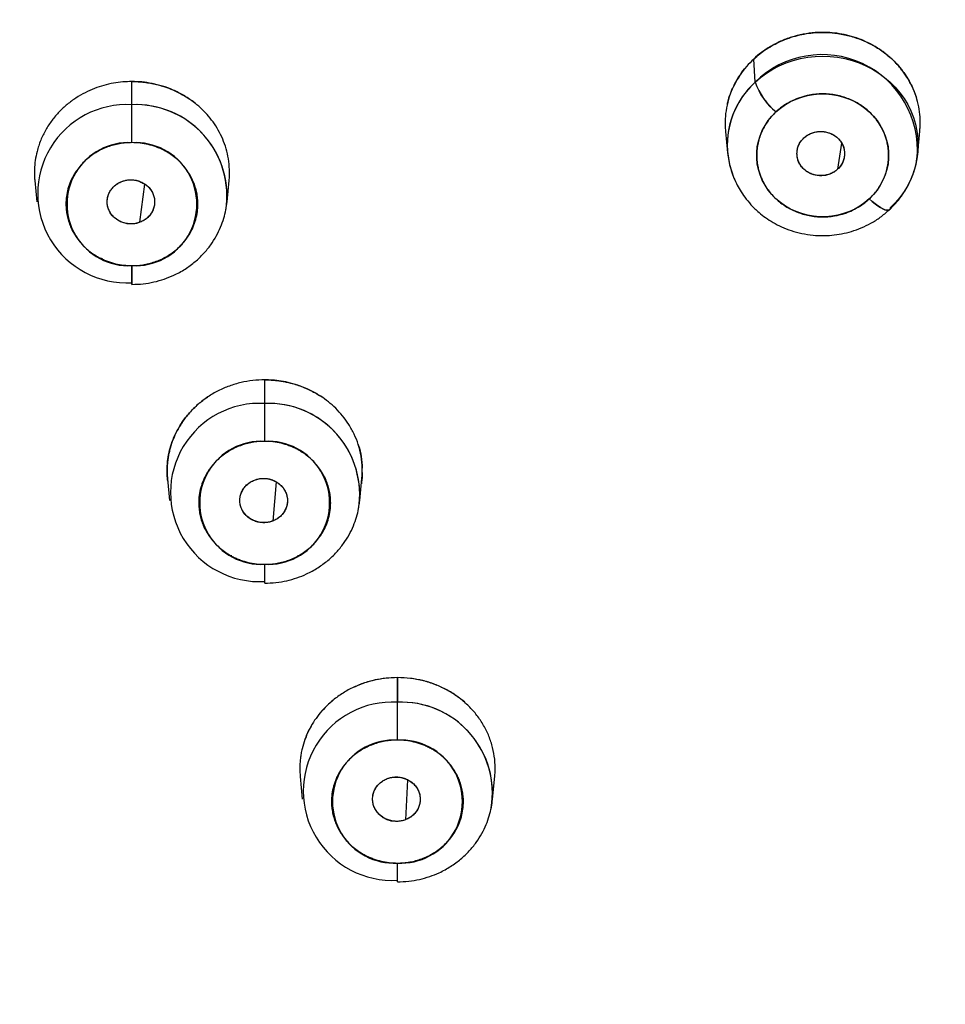
# Model space of a CAD drawing. Units: millimetres. Extents: x 8 to 880, y 12 to 1977.
# Drawn here: x 529 to 545, y 1798 to 1815 of the extents above; entities that cross this region are included whole.
import ezdxf

# ---------------------------------------------------------------- set-up
doc = ezdxf.new("R2010")
doc.units = ezdxf.units.MM

msp = doc.modelspace()

# ---------------------------------------------------------------- linework, layer by layer
at = {"color": 7, "linetype": 'Continuous', "lineweight": 30}
for p, q in [((541.354, 1814.012), (541.329, 1814.402)), ((530.8, 1813.628), (530.8, 1814.021)), ((541.25, 1813.902), (541.247, 1813.895)), ((530.8, 1812.987), (530.8, 1813.628)), ((541.702, 1813.513), (541.704, 1813.507)), ((540.852, 1813.177), (540.887, 1812.812)), ((544.108, 1812.812), (544.144, 1813.182)), ((542.817, 1812.98), (542.75, 1812.536)), ((544.109, 1812.994), (544.111, 1813.002)), ((544.106, 1812.799), (544.108, 1812.812)), ((542.095, 1812.655), (542.095, 1812.655)), ((529.155, 1812.345), (529.19, 1811.987)), ((530.937, 1811.639), (531.019, 1812.283)), ((532.411, 1811.987), (532.445, 1812.346)), ((531.882, 1812.195), (531.887, 1812.207)), ((531.882, 1812.192), (531.887, 1812.207)), ((531.886, 1812.202), (531.882, 1812.192)), ((531.888, 1812.201), (531.888, 1812.201)), ((531.888, 1812.201), (531.888, 1812.201)), ((532.416, 1812.175), (532.412, 1812.16)), ((532.412, 1812.153), (532.415, 1812.164)), ((541.928, 1811.879), (541.92, 1811.882)), ((530.405, 1811.858), (530.405, 1811.858)), ((541.931, 1811.875), (541.937, 1811.873)), ((543.062, 1811.874), (543.04, 1811.867)), ((530.304, 1811.019), (530.272, 1811.03)), ((530.273, 1811.029), (530.298, 1811.022)), ((530.8, 1810.587), (530.8, 1810.906)), ((530.8, 1810.906), (530.8, 1810.588)), ((533.049, 1808.571), (533.049, 1808.971)), ((533.049, 1807.93), (533.049, 1808.571)), ((531.851, 1808.07), (531.856, 1808.08)), ((531.403, 1807.296), (531.438, 1806.93)), ((533.242, 1807.245), (533.185, 1806.582)), ((534.659, 1806.93), (534.695, 1807.299)), ((534.11, 1807.189), (534.114, 1807.2)), ((534.66, 1807.103), (534.664, 1807.116)), ((532.653, 1806.801), (532.653, 1806.801)), ((532.492, 1805.99), (532.481, 1805.994)), ((532.481, 1805.993), (532.491, 1805.991)), ((533.603, 1805.989), (533.611, 1805.992)), ((533.615, 1805.994), (533.609, 1805.992)), ((533.049, 1805.531), (533.049, 1805.849)), ((535.297, 1803.515), (535.297, 1803.931)), ((535.297, 1803.931), (535.297, 1803.515)), ((535.297, 1802.874), (535.297, 1803.515)), ((533.649, 1802.257), (533.686, 1801.873)), ((536.326, 1802.227), (536.332, 1802.244)), ((536.907, 1801.873), (536.945, 1802.262)), ((535.467, 1802.202), (535.434, 1801.525)), ((536.908, 1802.062), (536.911, 1802.077)), ((536.908, 1802.055), (536.912, 1802.068)), ((534.9, 1801.745), (534.9, 1801.745)), ((535.182, 1801.505), (535.193, 1801.506)), ((535.434, 1801.532), (535.46, 1801.538)), ((535.454, 1801.535), (535.434, 1801.531)), ((535.453, 1801.535), (535.434, 1801.531)), ((534.63, 1800.993), (534.657, 1800.981)), ((535.297, 1800.474), (535.297, 1800.792))]:
    msp.add_line(p, q, dxfattribs=at)
at = {"color": 7, "linetype": 'Continuous', "lineweight": 30, "flags": 128}
for points in [[(541.354, 1814.012), (541.447, 1814.092), (541.547, 1814.165), (541.653, 1814.231), (541.763, 1814.289), (541.879, 1814.338), (541.998, 1814.379), (542.12, 1814.411), (542.244, 1814.435), (542.371, 1814.448), (542.497, 1814.453), (542.624, 1814.448), (542.75, 1814.435), (542.875, 1814.411), (542.997, 1814.379), (543.116, 1814.338), (543.231, 1814.289), (543.342, 1814.231), (543.448, 1814.165), (543.547, 1814.092), (543.641, 1814.012), (543.727, 1813.925), (543.805, 1813.832), (543.876, 1813.734), (543.938, 1813.631), (543.991, 1813.523), (544.035, 1813.412), (544.07, 1813.298), (544.094, 1813.182), (544.109, 1813.065), (544.114, 1812.947), (544.109, 1812.829), (544.094, 1812.711), (544.07, 1812.595), (544.035, 1812.481), (543.991, 1812.37), (543.938, 1812.263), (543.876, 1812.16), (543.805, 1812.061), (543.727, 1811.969), (543.641, 1811.882)], [(541.707, 1813.507), (541.784, 1813.572), (541.866, 1813.63), (541.954, 1813.681), (542.046, 1813.724), (542.142, 1813.758), (542.242, 1813.785), (542.343, 1813.802), (542.446, 1813.811), (542.549, 1813.811), (542.652, 1813.802), (542.753, 1813.785), (542.852, 1813.758), (542.949, 1813.724), (543.041, 1813.681), (543.129, 1813.63), (543.211, 1813.572), (543.287, 1813.507), (543.357, 1813.436), (543.419, 1813.36), (543.473, 1813.278), (543.519, 1813.192), (543.557, 1813.102), (543.585, 1813.01), (543.604, 1812.915), (543.613, 1812.82), (543.613, 1812.723), (543.604, 1812.628), (543.585, 1812.533), (543.557, 1812.441), (543.519, 1812.351), (543.473, 1812.265), (543.419, 1812.183), (543.357, 1812.107), (543.287, 1812.036)], [(543.287, 1812.036), (543.211, 1811.971), (543.129, 1811.913), (543.041, 1811.862), (542.949, 1811.819), (542.852, 1811.785), (542.753, 1811.758), (542.652, 1811.741), (542.549, 1811.732), (542.446, 1811.732), (542.343, 1811.741), (542.242, 1811.758), (542.142, 1811.785), (542.046, 1811.819), (541.954, 1811.862), (541.866, 1811.913), (541.784, 1811.971), (541.707, 1812.036), (541.638, 1812.107), (541.576, 1812.183), (541.521, 1812.265), (541.475, 1812.351), (541.438, 1812.441), (541.41, 1812.533), (541.391, 1812.628), (541.381, 1812.723), (541.381, 1812.82), (541.391, 1812.915), (541.41, 1813.01), (541.438, 1813.102), (541.475, 1813.192), (541.521, 1813.278), (541.576, 1813.36), (541.638, 1813.436), (541.707, 1813.507)], [(543.641, 1811.882), (543.636, 1811.861), (543.624, 1811.848), (543.605, 1811.842), (543.58, 1811.843), (543.55, 1811.851), (543.515, 1811.866), (543.475, 1811.889), (543.431, 1811.917), (543.385, 1811.952), (543.337, 1811.991), (543.287, 1812.036)], [(543.287, 1812.036), (543.337, 1811.991), (543.385, 1811.952), (543.431, 1811.917), (543.475, 1811.889), (543.515, 1811.866), (543.55, 1811.851), (543.58, 1811.843), (543.605, 1811.842), (543.624, 1811.848), (543.634, 1811.858)]]:
    msp.add_lwpolyline(points, dxfattribs=at)
at = {"color": 7, "linetype": 'Continuous', "lineweight": 30}
for centre, radius, start, end in [((542.488, 1812.862), 1.615, 355.2745, 134.5809), ((542.328, 1812.942), 1.446, 132.3104, 187.0111), ((542.319, 1812.948), 1.436, 132.1841, 202.1996), ((542.373, 1814.349), 1.073, 198.3226, 231.6853), ((542.446, 1814.4), 1.158, 199.5862, 230.4217), ((530.714, 1812.122), 1.509, 86.7353, 273.2647), ((530.864, 1812.082), 1.548, 354.2777, 92.3537), ((530.866, 1812.087), 1.543, 350.7296, 92.4366), ((530.743, 1811.946), 1.042, 86.8255, 273.1745), ((530.858, 1811.946), 1.042, 266.8255, 93.1745), ((532.963, 1807.065), 1.509, 86.7353, 273.2647), ((533.112, 1807.025), 1.548, 354.2777, 92.3537), ((533.114, 1807.03), 1.543, 350.7296, 92.4366), ((532.991, 1806.89), 1.042, 86.8255, 273.1745), ((533.106, 1806.89), 1.042, 266.8255, 93.1745), ((535.211, 1802.008), 1.509, 86.7353, 273.2647), ((535.362, 1801.973), 1.543, 350.7296, 92.4366), ((535.36, 1801.968), 1.548, 354.2777, 92.3537), ((535.239, 1801.833), 1.042, 86.8255, 273.1745), ((535.355, 1801.833), 1.042, 266.8255, 93.1745)]:
    msp.add_arc(centre, radius, start, end, dxfattribs=at)
for points, knots in [([(553.367, 1804.237), (553.376, 1804.246), (553.4, 1804.267), (553.447, 1804.312), (553.516, 1804.377), (553.61, 1804.465), (553.725, 1804.575), (553.861, 1804.705), (554.022, 1804.859), (554.207, 1805.039), (554.417, 1805.244), (554.649, 1805.474), (554.896, 1805.722), (555.154, 1805.985), (555.468, 1806.312), (555.839, 1806.707), (556.267, 1807.176), (556.713, 1807.68), (557.177, 1808.221), (557.657, 1808.802), (558.141, 1809.41), (558.63, 1810.047), (559.112, 1810.702), (559.586, 1811.374), (560.052, 1812.063), (560.516, 1812.779), (560.977, 1813.524), (561.429, 1814.293), (561.873, 1815.085), (562.306, 1815.902), (562.73, 1816.747), (563.127, 1817.588), (563.498, 1818.424), (563.845, 1819.252), (564.178, 1820.103), (564.497, 1820.977), (564.802, 1821.874), (565.089, 1822.795), (565.358, 1823.738), (565.604, 1824.687), (565.825, 1825.639), (566.02, 1826.585), (566.191, 1827.53), (566.337, 1828.467), (566.458, 1829.395), (566.562, 1830.367), (566.644, 1831.38), (566.701, 1832.434), (566.729, 1833.473), (566.729, 1834.501), (566.703, 1835.52), (566.65, 1836.526), (566.573, 1837.515), (566.473, 1838.483), (566.351, 1839.432), (566.209, 1840.361), (566.048, 1841.269), (565.869, 1842.156), (565.674, 1843.022), (565.464, 1843.866), (565.239, 1844.69), (565.003, 1845.488), (564.758, 1846.26), (564.503, 1847.007), (564.24, 1847.734), (563.968, 1848.44), (563.689, 1849.127), (563.405, 1849.793), (563.115, 1850.439), (562.856, 1850.99), (562.631, 1851.451), (562.445, 1851.823), (562.263, 1852.178), (562.089, 1852.51), (561.924, 1852.818), (561.769, 1853.102), (561.624, 1853.362), (561.491, 1853.597), (561.37, 1853.808), (561.262, 1853.993), (561.167, 1854.155), (561.086, 1854.292), (561.027, 1854.391), (560.986, 1854.458), (560.961, 1854.5), (560.939, 1854.536), (560.921, 1854.566), (560.901, 1854.6), (560.87, 1854.649), (560.801, 1854.762), (560.695, 1854.935), (560.551, 1855.164), (560.393, 1855.413), (560.218, 1855.685), (560.024, 1855.98), (559.811, 1856.297), (559.579, 1856.637), (559.326, 1856.998), (559.053, 1857.38), (558.763, 1857.776), (558.456, 1858.183), (558.133, 1858.602), (557.788, 1859.038), (557.421, 1859.489), (557.029, 1859.956), (556.589, 1860.467), (556.1, 1861.014), (555.566, 1861.591), (555.017, 1862.162), (554.373, 1862.808), (553.625, 1863.525), (552.766, 1864.305), (551.879, 1865.07), (550.962, 1865.817), (550.045, 1866.525), (549.132, 1867.193), (548.224, 1867.823), (547.293, 1868.436), (546.339, 1869.03), (545.362, 1869.605), (544.364, 1870.161), (543.371, 1870.68), (542.388, 1871.165), (541.415, 1871.617), (540.425, 1872.049), (539.418, 1872.462), (538.394, 1872.853), (537.323, 1873.234), (536.202, 1873.601), (535.031, 1873.952), (533.843, 1874.274), (532.639, 1874.568), (531.422, 1874.831), (530.196, 1875.063), (528.997, 1875.257), (527.826, 1875.417), (526.686, 1875.544), (525.543, 1875.645), (524.397, 1875.718), (523.25, 1875.764), (522.066, 1875.783), (520.847, 1875.772), (519.594, 1875.728), (518.343, 1875.652), (517.094, 1875.543), (515.848, 1875.401), (514.607, 1875.227), (513.406, 1875.026), (512.245, 1874.802), (511.124, 1874.557), (510.01, 1874.286), (508.904, 1873.988), (507.806, 1873.663), (506.684, 1873.302), (505.54, 1872.901), (504.376, 1872.458), (503.226, 1871.985), (502.09, 1871.482), (500.969, 1870.949), (499.864, 1870.387), (498.855, 1869.838), (497.937, 1869.31), (497.107, 1868.808), (496.288, 1868.29), (495.487, 1867.757), (494.708, 1867.216), (493.957, 1866.669), (493.235, 1866.121), (492.542, 1865.572), (491.877, 1865.024), (491.239, 1864.477), (490.627, 1863.932), (490.045, 1863.394), (489.491, 1862.862), (488.964, 1862.339), (488.46, 1861.822), (487.95, 1861.28), (487.436, 1860.714), (486.921, 1860.127), (486.436, 1859.552), (485.978, 1858.99), (485.548, 1858.443), (485.18, 1857.96), (484.868, 1857.538), (484.608, 1857.178), (484.359, 1856.826), (484.122, 1856.485), (483.9, 1856.157), (483.701, 1855.858), (483.525, 1855.588), (483.371, 1855.347), (483.255, 1855.164), (483.173, 1855.034), (483.123, 1854.953), (483.074, 1854.874), (483.027, 1854.799), (482.986, 1854.733), (482.947, 1854.668), (482.905, 1854.599), (482.853, 1854.513), (482.791, 1854.411), (482.72, 1854.293), (482.642, 1854.16), (482.557, 1854.016), (482.453, 1853.839), (482.33, 1853.624), (482.185, 1853.369), (482.031, 1853.091), (481.862, 1852.782), (481.679, 1852.44), (481.483, 1852.063), (481.277, 1851.658), (481.064, 1851.226), (480.844, 1850.766), (480.623, 1850.288), (480.402, 1849.792), (480.181, 1849.279), (479.959, 1848.74), (479.735, 1848.175), (479.511, 1847.583), (479.289, 1846.965), (479.068, 1846.319), (478.852, 1845.646), (478.641, 1844.945), (478.437, 1844.222), (478.244, 1843.478), (478.062, 1842.721), (477.895, 1841.955), (477.721, 1841.073), (477.548, 1840.073), (477.388, 1838.954), (477.261, 1837.832), (477.167, 1836.708), (477.105, 1835.583), (477.075, 1834.457), (477.078, 1833.331), (477.114, 1832.189), (477.185, 1831.031), (477.293, 1829.858), (477.436, 1828.689), (477.614, 1827.525), (477.827, 1826.367), (478.071, 1825.233), (478.344, 1824.123), (478.643, 1823.039), (478.974, 1821.963), (479.335, 1820.897), (479.727, 1819.84), (480.148, 1818.794), (480.599, 1817.76), (481.06, 1816.778), (481.527, 1815.849), (481.995, 1814.97), (482.485, 1814.103), (482.934, 1813.352), (483.332, 1812.715), (483.673, 1812.188), (484.021, 1811.666), (484.376, 1811.152), (484.755, 1810.62), (485.153, 1810.08), (485.567, 1809.536), (485.972, 1809.022), (486.365, 1808.538), (486.746, 1808.083), (487.106, 1807.664), (487.446, 1807.278), (487.764, 1806.926), (488.067, 1806.596), (488.355, 1806.29), (488.638, 1805.995), (488.914, 1805.712), (489.18, 1805.444), (489.423, 1805.204), (489.642, 1804.99), (489.828, 1804.811), (489.983, 1804.663), (490.109, 1804.544), (490.217, 1804.443), (490.307, 1804.359), (490.379, 1804.292), (490.421, 1804.254), (490.439, 1804.237)], [0, 0, 0, 0, 0.000178, 0.000456, 0.000925, 0.001542, 0.002308, 0.003222, 0.004285, 0.005556, 0.00699, 0.008587, 0.010334, 0.012144, 0.013999, 0.017005, 0.020122, 0.02335, 0.026933, 0.030642, 0.03448, 0.038445, 0.042538, 0.046545, 0.050668, 0.054906, 0.05926, 0.063728, 0.068229, 0.072841, 0.077565, 0.082399, 0.08681, 0.091309, 0.095897, 0.100573, 0.105338, 0.110192, 0.115134, 0.120165, 0.125027, 0.129937, 0.134793, 0.139587, 0.144321, 0.148994, 0.154423, 0.159767, 0.165026, 0.170201, 0.175394, 0.180499, 0.185516, 0.190444, 0.195285, 0.200037, 0.204701, 0.209267, 0.213745, 0.218135, 0.222438, 0.226653, 0.230707, 0.234676, 0.238561, 0.242361, 0.246077, 0.249707, 0.253253, 0.256715, 0.258847, 0.260946, 0.262952, 0.264824, 0.266562, 0.268183, 0.269667, 0.271012, 0.27222, 0.273289, 0.274221, 0.275014, 0.275669, 0.275946, 0.276189, 0.276396, 0.276569, 0.27671, 0.27699, 0.277432, 0.278692, 0.280009, 0.281472, 0.28308, 0.284831, 0.286726, 0.288765, 0.290948, 0.293274, 0.295745, 0.298226, 0.300837, 0.303578, 0.306449, 0.30945, 0.31258, 0.316407, 0.320268, 0.32415, 0.328055, 0.33367, 0.33933, 0.345034, 0.350783, 0.356577, 0.361883, 0.367225, 0.372604, 0.37802, 0.383473, 0.388963, 0.394489, 0.399588, 0.404717, 0.409877, 0.415068, 0.420291, 0.425544, 0.431309, 0.437112, 0.442952, 0.448828, 0.454733, 0.460641, 0.46655, 0.471968, 0.477387, 0.482807, 0.488228, 0.49365, 0.499073, 0.50499, 0.510909, 0.516828, 0.522749, 0.528671, 0.534595, 0.540519, 0.545951, 0.551384, 0.556818, 0.562254, 0.56769, 0.573127, 0.57906, 0.584994, 0.590929, 0.596866, 0.602803, 0.608743, 0.614683, 0.619351, 0.62402, 0.62869, 0.633358, 0.637954, 0.64245, 0.646848, 0.651137, 0.655328, 0.65942, 0.663413, 0.667307, 0.671036, 0.67467, 0.678208, 0.681652, 0.685627, 0.689467, 0.693172, 0.696742, 0.700177, 0.703478, 0.705747, 0.707949, 0.710082, 0.712146, 0.714124, 0.715974, 0.717494, 0.718915, 0.720235, 0.720726, 0.721202, 0.721662, 0.722106, 0.722518, 0.722829, 0.72324, 0.723728, 0.724323, 0.725019, 0.725787, 0.726619, 0.727516, 0.728855, 0.730317, 0.731901, 0.733607, 0.735587, 0.73771, 0.739975, 0.742383, 0.744934, 0.747627, 0.750297, 0.753094, 0.756018, 0.759068, 0.762246, 0.76555, 0.768981, 0.772539, 0.776224, 0.780035, 0.783902, 0.787857, 0.791814, 0.79577, 0.801489, 0.807204, 0.812916, 0.818625, 0.824331, 0.830034, 0.835733, 0.84143, 0.847394, 0.853355, 0.859312, 0.865266, 0.871217, 0.877164, 0.882837, 0.888507, 0.894175, 0.899839, 0.9055, 0.911157, 0.916812, 0.922463, 0.927434, 0.932402, 0.937368, 0.942331, 0.94545, 0.948567, 0.951684, 0.954799, 0.957846, 0.961379, 0.964758, 0.967984, 0.971057, 0.973976, 0.976743, 0.979211, 0.981542, 0.983737, 0.985797, 0.987719, 0.989739, 0.991583, 0.99325, 0.994742, 0.996058, 0.99702, 0.99786, 0.998578, 0.999174, 0.999648, 1, 1, 1, 1]), ([(544.141, 1813.182), (544.144, 1813.208), (544.153, 1813.288), (544.149, 1813.426), (544.127, 1813.596), (544.081, 1813.771), (544.011, 1813.946), (543.935, 1814.082), (543.866, 1814.182), (543.815, 1814.247), (543.76, 1814.312), (543.701, 1814.374), (543.615, 1814.453), (543.499, 1814.545), (543.349, 1814.639), (543.192, 1814.716), (543.03, 1814.776), (542.865, 1814.819), (542.7, 1814.845), (542.535, 1814.856), (542.357, 1814.852), (542.166, 1814.826), (541.969, 1814.776), (541.785, 1814.707), (541.616, 1814.619), (541.463, 1814.519), (541.373, 1814.441), (541.329, 1814.402)], [0, 0, 0, 0, 0.020404, 0.06415, 0.109866, 0.157551, 0.207206, 0.25883, 0.280043, 0.301572, 0.323416, 0.345575, 0.36805, 0.413575, 0.458296, 0.502213, 0.545328, 0.587639, 0.629148, 0.669853, 0.709756, 0.761695, 0.812208, 0.861295, 0.908956, 0.955191, 1, 1, 1, 1]), ([(541.329, 1814.402), (541.363, 1814.432), (541.43, 1814.492), (541.542, 1814.571), (541.66, 1814.642), (541.789, 1814.706), (541.927, 1814.76), (542.072, 1814.804), (542.221, 1814.834), (542.377, 1814.852), (542.538, 1814.856), (542.684, 1814.846), (542.812, 1814.826), (542.921, 1814.803), (543.051, 1814.766), (543.197, 1814.713), (543.337, 1814.644), (543.453, 1814.574), (543.547, 1814.507), (543.642, 1814.43), (543.737, 1814.337), (543.829, 1814.231), (543.906, 1814.127), (543.963, 1814.032), (544.008, 1813.947), (544.046, 1813.858), (544.073, 1813.79), (544.083, 1813.75), (544.085, 1813.741)], [0, 0, 0, 0, 0.04077, 0.081409, 0.122273, 0.163711, 0.208531, 0.252834, 0.297049, 0.341604, 0.389566, 0.437548, 0.469814, 0.502474, 0.535675, 0.587886, 0.639528, 0.673951, 0.708579, 0.743599, 0.783618, 0.829287, 0.872046, 0.901792, 0.931505, 0.961299, 0.991289, 1, 1, 1, 1]), ([(541.329, 1814.402), (541.288, 1814.361), (541.204, 1814.278), (541.096, 1814.135), (541.003, 1813.978), (540.928, 1813.807), (540.874, 1813.623), (540.848, 1813.446), (540.842, 1813.296), (540.85, 1813.212), (540.854, 1813.177)], [0, 0, 0, 0, 0.125293, 0.254567, 0.387824, 0.525063, 0.666285, 0.811489, 0.92304, 1, 1, 1, 1]), ([(540.884, 1813.639), (540.889, 1813.663), (540.905, 1813.732), (540.946, 1813.846), (541.009, 1813.988), (541.096, 1814.131), (541.164, 1814.23), (541.206, 1814.273), (541.206, 1814.274)], [0, 0, 0, 0, 0.102135, 0.301985, 0.504189, 0.752695, 0.997545, 1, 1, 1, 1]), ([(530.8, 1814.021), (530.749, 1814.02), (530.644, 1814.017), (530.485, 1813.995), (530.324, 1813.959), (530.163, 1813.905), (530.004, 1813.834), (529.849, 1813.744), (529.702, 1813.636), (529.566, 1813.51), (529.443, 1813.366), (529.337, 1813.204), (529.251, 1813.027), (529.194, 1812.853), (529.16, 1812.687), (529.148, 1812.532), (529.147, 1812.417), (529.155, 1812.355), (529.157, 1812.346)], [0, 0, 0, 0, 0.056496, 0.114933, 0.175312, 0.237633, 0.301896, 0.3681, 0.436245, 0.506331, 0.578359, 0.652327, 0.728236, 0.806086, 0.865766, 0.926539, 0.988404, 1, 1, 1, 1]), ([(530.8, 1814.021), (530.835, 1814.021), (530.906, 1814.019), (531.01, 1814.01), (531.115, 1813.994), (531.218, 1813.972), (531.334, 1813.94), (531.461, 1813.895), (531.595, 1813.834), (531.722, 1813.762), (531.813, 1813.702), (531.859, 1813.663), (531.868, 1813.655)], [0, 0, 0, 0, 0.090701, 0.18116, 0.271812, 0.363085, 0.455397, 0.583921, 0.711637, 0.839655, 0.969088, 1, 1, 1, 1]), ([(532.445, 1812.346), (532.445, 1812.348), (532.455, 1812.41), (532.453, 1812.533), (532.438, 1812.712), (532.399, 1812.883), (532.341, 1813.046), (532.267, 1813.198), (532.178, 1813.338), (532.076, 1813.465), (531.964, 1813.578), (531.831, 1813.689), (531.677, 1813.792), (531.501, 1813.88), (531.322, 1813.946), (531.144, 1813.99), (530.971, 1814.017), (530.856, 1814.02), (530.8, 1814.021)], [0, 0, 0, 0, 0.0015044, 0.0736361, 0.1438488, 0.2124207, 0.2793516, 0.3446415, 0.4082903, 0.4702979, 0.5306644, 0.5893896, 0.6651148, 0.7379244, 0.807818, 0.8747954, 0.9388561, 1, 1, 1, 1]), ([(543.287, 1812.036), (543.312, 1812.059), (543.36, 1812.107), (543.423, 1812.185), (543.478, 1812.269), (543.525, 1812.36), (543.565, 1812.457), (543.593, 1812.56), (543.611, 1812.665), (543.616, 1812.771), (543.611, 1812.878), (543.595, 1812.971), (543.575, 1813.051), (543.552, 1813.119), (543.516, 1813.204), (543.462, 1813.303), (543.383, 1813.411), (543.297, 1813.501), (543.211, 1813.575), (543.127, 1813.634), (543.037, 1813.685), (542.939, 1813.729), (542.835, 1813.766), (542.725, 1813.793), (542.612, 1813.809), (542.498, 1813.814), (542.383, 1813.809), (542.283, 1813.794), (542.197, 1813.775), (542.125, 1813.753), (542.034, 1813.72), (541.927, 1813.67), (541.81, 1813.597), (541.742, 1813.537), (541.707, 1813.507)], [0, 0, 0, 0, 0.0301054, 0.0599601, 0.0898336, 0.1199947, 0.152613, 0.1849251, 0.2172756, 0.2500077, 0.2826261, 0.3149383, 0.336485, 0.358151, 0.3800366, 0.4200637, 0.4598374, 0.4999983, 0.5300759, 0.5599212, 0.5898043, 0.6199947, 0.652613, 0.6849252, 0.7172757, 0.7500078, 0.7826262, 0.8149383, 0.8364851, 0.858151, 0.8800367, 0.9200985, 0.9598722, 1, 1, 1, 1]), ([(541.707, 1813.507), (541.683, 1813.484), (541.635, 1813.436), (541.572, 1813.357), (541.517, 1813.274), (541.469, 1813.183), (541.43, 1813.086), (541.401, 1812.983), (541.384, 1812.878), (541.378, 1812.772), (541.384, 1812.665), (541.399, 1812.572), (541.42, 1812.492), (541.443, 1812.424), (541.479, 1812.339), (541.533, 1812.24), (541.612, 1812.132), (541.698, 1812.042), (541.784, 1811.968), (541.868, 1811.909), (541.958, 1811.858), (542.056, 1811.814), (542.16, 1811.777), (542.27, 1811.75), (542.383, 1811.734), (542.497, 1811.729), (542.612, 1811.734), (542.712, 1811.748), (542.798, 1811.768), (542.87, 1811.789), (542.961, 1811.823), (543.068, 1811.873), (543.185, 1811.946), (543.253, 1812.006), (543.287, 1812.036)], [0, 0, 0, 0, 0.030105, 0.05996, 0.089834, 0.119995, 0.152613, 0.184925, 0.217276, 0.250008, 0.282626, 0.314938, 0.336485, 0.358151, 0.380037, 0.420064, 0.459837, 0.499998, 0.530076, 0.559921, 0.589804, 0.619995, 0.652613, 0.684925, 0.717276, 0.750008, 0.782626, 0.814938, 0.836485, 0.858151, 0.880037, 0.920098, 0.959872, 1, 1, 1, 1]), ([(542.75, 1812.536), (542.73, 1812.52), (542.691, 1812.487), (542.62, 1812.454), (542.544, 1812.433), (542.466, 1812.427), (542.388, 1812.433), (542.312, 1812.454), (542.241, 1812.488), (542.179, 1812.535), (542.128, 1812.592), (542.09, 1812.657), (542.068, 1812.727), (542.06, 1812.8), (542.067, 1812.873), (542.089, 1812.943), (542.126, 1813.011), (542.162, 1813.048), (542.18, 1813.067)], [0, 0, 0, 0, 0.062702, 0.125975, 0.187111, 0.249217, 0.310908, 0.372726, 0.43587, 0.499036, 0.561748, 0.62498, 0.686107, 0.747909, 0.809607, 0.871502, 0.935521, 1, 1, 1, 1]), ([(542.75, 1812.536), (542.735, 1812.523), (542.703, 1812.496), (542.646, 1812.464), (542.579, 1812.439), (542.504, 1812.426), (542.422, 1812.426), (542.337, 1812.443), (542.253, 1812.479), (542.178, 1812.534), (542.119, 1812.604), (542.08, 1812.682), (542.062, 1812.761), (542.062, 1812.838), (542.076, 1812.908), (542.103, 1812.97), (542.137, 1813.024), (542.166, 1813.053), (542.18, 1813.067)], [0, 0, 0, 0, 0.048891, 0.101627, 0.15823, 0.21872, 0.28312, 0.351457, 0.423756, 0.500049, 0.576405, 0.648854, 0.717365, 0.78191, 0.842464, 0.899008, 0.951524, 1, 1, 1, 1]), ([(542.18, 1813.067), (542.194, 1813.079), (542.224, 1813.105), (542.28, 1813.137), (542.345, 1813.162), (542.419, 1813.176), (542.502, 1813.178), (542.589, 1813.162), (542.66, 1813.132), (542.713, 1813.098), (542.763, 1813.057), (542.812, 1812.998), (542.844, 1812.934), (542.858, 1812.887), (542.864, 1812.856), (542.867, 1812.829), (542.869, 1812.786), (542.863, 1812.727), (542.839, 1812.655), (542.802, 1812.59), (542.767, 1812.554), (542.75, 1812.536)], [0, 0, 0, 0, 0.046147, 0.096998, 0.15254, 0.212755, 0.27762, 0.347109, 0.421189, 0.460012, 0.499976, 0.58011, 0.648177, 0.677728, 0.704268, 0.7278, 0.748331, 0.813751, 0.877484, 0.939558, 1, 1, 1, 1]), ([(542.18, 1813.067), (542.2, 1813.084), (542.239, 1813.116), (542.311, 1813.15), (542.386, 1813.17), (542.464, 1813.177), (542.542, 1813.17), (542.618, 1813.149), (542.689, 1813.115), (542.751, 1813.069), (542.803, 1813.011), (542.84, 1812.946), (542.863, 1812.876), (542.87, 1812.803), (542.863, 1812.731), (542.841, 1812.66), (542.804, 1812.593), (542.768, 1812.555), (542.75, 1812.536)], [0, 0, 0, 0, 0.062702, 0.125975, 0.187111, 0.249217, 0.310908, 0.372726, 0.43587, 0.499036, 0.561748, 0.62498, 0.686107, 0.747909, 0.809607, 0.871502, 0.935521, 1, 1, 1, 1]), ([(530.8, 1812.987), (530.765, 1812.986), (530.695, 1812.984), (530.591, 1812.97), (530.488, 1812.947), (530.386, 1812.915), (530.284, 1812.872), (530.186, 1812.818), (530.094, 1812.755), (530.009, 1812.684), (529.932, 1812.605), (529.872, 1812.528), (529.826, 1812.458), (529.791, 1812.395), (529.752, 1812.312), (529.715, 1812.206), (529.689, 1812.077), (529.681, 1811.957), (529.686, 1811.848), (529.701, 1811.751), (529.726, 1811.656), (529.761, 1811.56), (529.807, 1811.466), (529.865, 1811.374), (529.932, 1811.288), (530.009, 1811.209), (530.094, 1811.138), (530.175, 1811.082), (530.251, 1811.039), (530.319, 1811.006), (530.408, 1810.97), (530.522, 1810.936), (530.66, 1810.91), (530.753, 1810.907), (530.8, 1810.906)], [0, 0, 0, 0, 0.0301054, 0.0599601, 0.0898336, 0.1199947, 0.152613, 0.1849251, 0.2172756, 0.2500077, 0.2826261, 0.3149383, 0.336485, 0.358151, 0.3800366, 0.4200637, 0.4598374, 0.4999983, 0.5300759, 0.5599212, 0.5898043, 0.6199947, 0.652613, 0.6849252, 0.7172757, 0.7500078, 0.7826262, 0.8149383, 0.8364851, 0.858151, 0.8800367, 0.9200985, 0.9598722, 1, 1, 1, 1]), ([(530.8, 1810.906), (530.836, 1810.906), (530.906, 1810.908), (531.01, 1810.922), (531.112, 1810.945), (531.215, 1810.978), (531.316, 1811.021), (531.415, 1811.075), (531.507, 1811.137), (531.592, 1811.209), (531.668, 1811.288), (531.728, 1811.364), (531.774, 1811.434), (531.809, 1811.497), (531.848, 1811.581), (531.885, 1811.687), (531.912, 1811.815), (531.92, 1811.935), (531.914, 1812.044), (531.9, 1812.141), (531.875, 1812.237), (531.84, 1812.332), (531.794, 1812.427), (531.736, 1812.519), (531.669, 1812.604), (531.592, 1812.683), (531.507, 1812.755), (531.425, 1812.811), (531.35, 1812.854), (531.282, 1812.886), (531.192, 1812.923), (531.079, 1812.957), (530.941, 1812.982), (530.847, 1812.986), (530.8, 1812.987)], [0, 0, 0, 0, 0.030105, 0.05996, 0.089834, 0.119995, 0.152613, 0.184925, 0.217276, 0.250008, 0.282626, 0.314938, 0.336485, 0.358151, 0.380037, 0.420064, 0.459837, 0.499998, 0.530076, 0.559921, 0.589804, 0.619995, 0.652613, 0.684925, 0.717276, 0.750008, 0.782626, 0.814938, 0.836485, 0.858151, 0.880037, 0.920098, 0.959872, 1, 1, 1, 1]), ([(540.887, 1812.812), (540.893, 1812.767), (540.904, 1812.677), (540.938, 1812.545), (540.981, 1812.418), (541.035, 1812.297), (541.1, 1812.178), (541.181, 1812.057), (541.286, 1811.929), (541.405, 1811.814), (541.531, 1811.715), (541.658, 1811.633), (541.803, 1811.558), (541.966, 1811.495), (542.145, 1811.446), (542.323, 1811.419), (542.494, 1811.41), (542.655, 1811.417), (542.82, 1811.441), (542.988, 1811.482), (543.155, 1811.542), (543.319, 1811.622), (543.478, 1811.722), (543.573, 1811.805), (543.622, 1811.847)], [0, 0, 0, 0, 0.037717, 0.075267, 0.112739, 0.15025, 0.187941, 0.228518, 0.275714, 0.329553, 0.369149, 0.411699, 0.457201, 0.505656, 0.557065, 0.61143, 0.654158, 0.698552, 0.744614, 0.792345, 0.841747, 0.892822, 0.945573, 1, 1, 1, 1]), ([(543.622, 1811.847), (543.666, 1811.89), (543.754, 1811.976), (543.865, 1812.124), (543.958, 1812.284), (544.031, 1812.453), (544.082, 1812.626), (544.098, 1812.743), (544.106, 1812.799)], [0, 0, 0, 0, 0.167339, 0.335389, 0.504026, 0.673128, 0.84257, 1, 1, 1, 1]), ([(530.937, 1811.639), (530.912, 1811.631), (530.862, 1811.614), (530.783, 1811.609), (530.705, 1811.617), (530.63, 1811.639), (530.561, 1811.673), (530.5, 1811.719), (530.448, 1811.775), (530.41, 1811.84), (530.386, 1811.911), (530.379, 1811.984), (530.387, 1812.057), (530.409, 1812.127), (530.445, 1812.191), (530.495, 1812.248), (530.556, 1812.297), (530.605, 1812.319), (530.63, 1812.33)], [0, 0, 0, 0, 0.062741, 0.126047, 0.187204, 0.249317, 0.311, 0.372798, 0.435909, 0.499036, 0.561708, 0.624907, 0.686012, 0.747806, 0.809511, 0.871428, 0.93548, 1, 1, 1, 1]), ([(530.937, 1811.639), (530.917, 1811.632), (530.877, 1811.618), (530.81, 1811.609), (530.738, 1811.61), (530.663, 1811.625), (530.587, 1811.655), (530.517, 1811.701), (530.455, 1811.763), (530.409, 1811.84), (530.383, 1811.925), (530.379, 1812.009), (530.395, 1812.089), (530.425, 1812.159), (530.468, 1812.219), (530.518, 1812.267), (530.572, 1812.305), (530.611, 1812.322), (530.63, 1812.33)], [0, 0, 0, 0, 0.049647, 0.102946, 0.159906, 0.220537, 0.284851, 0.35286, 0.424579, 0.500022, 0.575501, 0.647303, 0.715411, 0.779806, 0.840475, 0.897404, 0.950582, 1, 1, 1, 1]), ([(530.63, 1812.33), (530.648, 1812.336), (530.685, 1812.349), (530.748, 1812.359), (530.818, 1812.359), (530.893, 1812.347), (530.97, 1812.319), (531.044, 1812.273), (531.109, 1812.209), (531.158, 1812.129), (531.184, 1812.04), (531.187, 1811.952), (531.169, 1811.871), (531.136, 1811.801), (531.093, 1811.743), (531.043, 1811.697), (530.991, 1811.662), (530.955, 1811.646), (530.937, 1811.639)], [0, 0, 0, 0, 0.045379, 0.095675, 0.150878, 0.210975, 0.275951, 0.345786, 0.42046, 0.49995, 0.579401, 0.653982, 0.723711, 0.788602, 0.848665, 0.903914, 0.954356, 1, 1, 1, 1]), ([(530.63, 1812.33), (530.655, 1812.338), (530.705, 1812.355), (530.784, 1812.36), (530.862, 1812.352), (530.936, 1812.33), (531.006, 1812.296), (531.067, 1812.25), (531.118, 1812.194), (531.157, 1812.129), (531.18, 1812.058), (531.188, 1811.985), (531.18, 1811.912), (531.158, 1811.842), (531.121, 1811.778), (531.072, 1811.72), (531.01, 1811.671), (530.962, 1811.65), (530.937, 1811.639)], [0, 0, 0, 0, 0.062741, 0.126047, 0.187204, 0.249317, 0.311, 0.372798, 0.435909, 0.499036, 0.561708, 0.624907, 0.686012, 0.747806, 0.809511, 0.871428, 0.93548, 1, 1, 1, 1]), ([(530.8, 1810.587), (530.864, 1810.589), (530.99, 1810.593), (531.173, 1810.625), (531.346, 1810.674), (531.524, 1810.745), (531.701, 1810.842), (531.871, 1810.967), (532.015, 1811.105), (532.135, 1811.251), (532.231, 1811.402), (532.304, 1811.553), (532.357, 1811.702), (532.393, 1811.846), (532.405, 1811.941), (532.411, 1811.987)], [0, 0, 0, 0, 0.080474, 0.158563, 0.234272, 0.3076, 0.401634, 0.491434, 0.576985, 0.658273, 0.735276, 0.807973, 0.87634, 0.940356, 1, 1, 1, 1]), ([(533.049, 1808.971), (532.981, 1808.969), (532.846, 1808.965), (532.646, 1808.929), (532.449, 1808.871), (532.26, 1808.789), (532.082, 1808.686), (531.918, 1808.56), (531.771, 1808.415), (531.644, 1808.252), (531.549, 1808.087), (531.482, 1807.929), (531.447, 1807.818), (531.43, 1807.742), (531.422, 1807.704), (531.415, 1807.665), (531.409, 1807.627), (531.404, 1807.588), (531.401, 1807.549), (531.398, 1807.51), (531.396, 1807.463), (531.396, 1807.4), (531.398, 1807.342), (531.403, 1807.305), (531.404, 1807.297)], [0, 0, 0, 0, 0.07343, 0.147624, 0.222583, 0.298306, 0.374794, 0.452046, 0.530064, 0.608847, 0.688396, 0.74858, 0.809195, 0.824422, 0.839677, 0.854958, 0.870266, 0.885601, 0.900963, 0.916353, 0.931769, 0.955771, 0.989971, 1, 1, 1, 1]), ([(534.694, 1807.299), (534.695, 1807.311), (534.699, 1807.347), (534.701, 1807.406), (534.701, 1807.522), (534.685, 1807.68), (534.638, 1807.873), (534.567, 1808.053), (534.477, 1808.216), (534.372, 1808.361), (534.256, 1808.49), (534.131, 1808.6), (533.989, 1808.703), (533.83, 1808.794), (533.656, 1808.868), (533.489, 1808.919), (533.331, 1808.951), (533.185, 1808.969), (533.093, 1808.97), (533.049, 1808.971)], [0, 0, 0, 0, 0.014225, 0.041859, 0.069687, 0.150407, 0.228119, 0.302821, 0.374515, 0.4432, 0.508875, 0.571541, 0.631197, 0.706035, 0.775526, 0.839669, 0.898463, 0.951907, 1, 1, 1, 1]), ([(533.049, 1808.971), (533.073, 1808.971), (533.123, 1808.971), (533.197, 1808.966), (533.27, 1808.959), (533.343, 1808.948), (533.415, 1808.935), (533.499, 1808.915), (533.595, 1808.888), (533.7, 1808.849), (533.803, 1808.805), (533.902, 1808.752), (533.974, 1808.711), (534.01, 1808.685), (534.016, 1808.681)], [0, 0, 0, 0, 0.071894, 0.14338, 0.214615, 0.285757, 0.356963, 0.428391, 0.537793, 0.646973, 0.756493, 0.866913, 0.978779, 1, 1, 1, 1]), ([(531.407, 1807.257), (531.405, 1807.27), (531.402, 1807.297), (531.399, 1807.331), (531.397, 1807.359), (531.397, 1807.38), (531.396, 1807.401), (531.396, 1807.424), (531.396, 1807.447), (531.398, 1807.515), (531.406, 1807.626), (531.435, 1807.779), (531.481, 1807.928), (531.549, 1808.087), (531.643, 1808.251), (531.769, 1808.415), (531.918, 1808.557), (532.024, 1808.647), (532.083, 1808.681), (532.084, 1808.681)], [0, 0, 0, 0, 0.024719, 0.04997, 0.062383, 0.075228, 0.088509, 0.102226, 0.116384, 0.130983, 0.227059, 0.321784, 0.416171, 0.511229, 0.63491, 0.757234, 0.880568, 0.999529, 1, 1, 1, 1]), ([(533.049, 1807.93), (533.013, 1807.93), (532.943, 1807.928), (532.839, 1807.914), (532.737, 1807.891), (532.634, 1807.858), (532.533, 1807.815), (532.434, 1807.761), (532.342, 1807.698), (532.257, 1807.627), (532.181, 1807.548), (532.121, 1807.472), (532.075, 1807.401), (532.04, 1807.338), (532.001, 1807.255), (531.964, 1807.149), (531.937, 1807.021), (531.929, 1806.901), (531.935, 1806.792), (531.949, 1806.694), (531.974, 1806.599), (532.009, 1806.503), (532.055, 1806.409), (532.113, 1806.317), (532.18, 1806.232), (532.257, 1806.153), (532.342, 1806.081), (532.424, 1806.025), (532.499, 1805.982), (532.567, 1805.95), (532.657, 1805.913), (532.77, 1805.879), (532.908, 1805.853), (533.002, 1805.85), (533.049, 1805.849)], [0, 0, 0, 0, 0.030105, 0.05996, 0.089834, 0.119995, 0.152613, 0.184925, 0.217276, 0.250008, 0.282626, 0.314938, 0.336485, 0.358151, 0.380037, 0.420064, 0.459837, 0.499998, 0.530076, 0.559921, 0.589804, 0.619995, 0.652613, 0.684925, 0.717276, 0.750008, 0.782626, 0.814938, 0.836485, 0.858151, 0.880037, 0.920098, 0.959872, 1, 1, 1, 1]), ([(533.049, 1805.849), (533.084, 1805.85), (533.154, 1805.851), (533.258, 1805.866), (533.36, 1805.889), (533.463, 1805.921), (533.565, 1805.964), (533.663, 1806.018), (533.755, 1806.081), (533.84, 1806.152), (533.917, 1806.231), (533.977, 1806.307), (534.023, 1806.378), (534.058, 1806.441), (534.097, 1806.524), (534.134, 1806.63), (534.16, 1806.759), (534.168, 1806.879), (534.163, 1806.988), (534.148, 1807.085), (534.123, 1807.18), (534.088, 1807.276), (534.042, 1807.37), (533.984, 1807.462), (533.917, 1807.548), (533.84, 1807.627), (533.755, 1807.698), (533.674, 1807.754), (533.598, 1807.797), (533.53, 1807.83), (533.441, 1807.866), (533.327, 1807.9), (533.189, 1807.926), (533.096, 1807.929), (533.049, 1807.93)], [0, 0, 0, 0, 0.030105, 0.05996, 0.089834, 0.119995, 0.152613, 0.184925, 0.217276, 0.250008, 0.282626, 0.314938, 0.336485, 0.358151, 0.380037, 0.420064, 0.459837, 0.499998, 0.530076, 0.559921, 0.589804, 0.619995, 0.652613, 0.684925, 0.717276, 0.750008, 0.782626, 0.814938, 0.836485, 0.858151, 0.880037, 0.920098, 0.959872, 1, 1, 1, 1]), ([(534.63, 1807.877), (534.633, 1807.871), (534.659, 1807.805), (534.686, 1807.671), (534.696, 1807.542), (534.7, 1807.478)], [0, 0, 0, 0, 0.0485809, 0.5205662, 1, 1, 1, 1]), ([(534.701, 1807.402), (534.701, 1807.394), (534.701, 1807.356), (534.697, 1807.292), (534.689, 1807.237), (534.686, 1807.212)], [0, 0, 0, 0, 0.117559, 0.606024, 1, 1, 1, 1]), ([(533.185, 1806.582), (533.166, 1806.575), (533.126, 1806.562), (533.059, 1806.553), (532.988, 1806.554), (532.912, 1806.568), (532.837, 1806.597), (532.765, 1806.643), (532.703, 1806.706), (532.656, 1806.784), (532.63, 1806.87), (532.626, 1806.956), (532.642, 1807.036), (532.673, 1807.106), (532.716, 1807.166), (532.766, 1807.214), (532.82, 1807.251), (532.858, 1807.268), (532.877, 1807.276)], [0, 0, 0, 0, 0.048891, 0.101627, 0.15823, 0.21872, 0.28312, 0.351457, 0.423756, 0.500049, 0.576405, 0.648854, 0.717365, 0.78191, 0.842464, 0.899008, 0.951524, 1, 1, 1, 1]), ([(533.185, 1806.582), (533.16, 1806.574), (533.11, 1806.558), (533.031, 1806.552), (532.953, 1806.56), (532.878, 1806.582), (532.808, 1806.616), (532.747, 1806.662), (532.695, 1806.719), (532.657, 1806.784), (532.633, 1806.856), (532.626, 1806.929), (532.633, 1807.002), (532.656, 1807.072), (532.692, 1807.137), (532.742, 1807.194), (532.803, 1807.243), (532.852, 1807.265), (532.877, 1807.276)], [0, 0, 0, 0, 0.062702, 0.125975, 0.187111, 0.249217, 0.310908, 0.372726, 0.43587, 0.499036, 0.561748, 0.62498, 0.686107, 0.747909, 0.809607, 0.871502, 0.935521, 1, 1, 1, 1]), ([(532.877, 1807.276), (532.895, 1807.282), (532.934, 1807.295), (532.997, 1807.305), (533.068, 1807.305), (533.143, 1807.292), (533.22, 1807.263), (533.293, 1807.217), (533.347, 1807.165), (533.382, 1807.115), (533.411, 1807.059), (533.433, 1806.987), (533.435, 1806.916), (533.429, 1806.868), (533.422, 1806.837), (533.414, 1806.811), (533.398, 1806.77), (533.368, 1806.718), (533.316, 1806.66), (533.255, 1806.613), (533.208, 1806.592), (533.185, 1806.582)], [0, 0, 0, 0, 0.046147, 0.096998, 0.15254, 0.212755, 0.27762, 0.347109, 0.421189, 0.460012, 0.499976, 0.58011, 0.648177, 0.677728, 0.704268, 0.7278, 0.748331, 0.813751, 0.877484, 0.939558, 1, 1, 1, 1]), ([(532.877, 1807.276), (532.902, 1807.284), (532.952, 1807.3), (533.031, 1807.306), (533.11, 1807.298), (533.184, 1807.276), (533.254, 1807.242), (533.315, 1807.195), (533.367, 1807.139), (533.405, 1807.074), (533.429, 1807.002), (533.437, 1806.929), (533.429, 1806.856), (533.406, 1806.786), (533.37, 1806.721), (533.32, 1806.664), (533.259, 1806.615), (533.21, 1806.593), (533.185, 1806.582)], [0, 0, 0, 0, 0.062702, 0.125975, 0.187111, 0.249217, 0.310908, 0.372726, 0.43587, 0.499036, 0.561748, 0.62498, 0.686107, 0.747909, 0.809607, 0.871502, 0.935521, 1, 1, 1, 1]), ([(533.049, 1805.531), (533.112, 1805.533), (533.238, 1805.537), (533.421, 1805.569), (533.594, 1805.617), (533.772, 1805.689), (533.949, 1805.786), (534.119, 1805.911), (534.264, 1806.048), (534.383, 1806.195), (534.479, 1806.345), (534.552, 1806.497), (534.605, 1806.645), (534.641, 1806.789), (534.653, 1806.884), (534.659, 1806.93)], [0, 0, 0, 0, 0.080474, 0.158563, 0.234272, 0.3076, 0.401634, 0.491434, 0.576985, 0.658273, 0.735276, 0.807973, 0.87634, 0.940356, 1, 1, 1, 1]), ([(535.297, 1803.931), (535.233, 1803.929), (535.104, 1803.925), (534.91, 1803.892), (534.718, 1803.838), (534.53, 1803.76), (534.35, 1803.659), (534.197, 1803.545), (534.068, 1803.426), (533.963, 1803.307), (533.87, 1803.176), (533.79, 1803.035), (533.726, 1802.884), (533.687, 1802.753), (533.664, 1802.645), (533.652, 1802.563), (533.645, 1802.479), (533.641, 1802.377), (533.648, 1802.303), (533.652, 1802.258)], [0, 0, 0, 0, 0.069756, 0.141157, 0.214205, 0.288901, 0.365243, 0.443234, 0.502827, 0.563349, 0.6248, 0.687179, 0.750488, 0.814726, 0.847205, 0.879917, 0.912862, 0.94604, 1, 1, 1, 1]), ([(535.297, 1803.931), (535.224, 1803.929), (535.08, 1803.924), (534.868, 1803.882), (534.697, 1803.831), (534.601, 1803.785), (534.57, 1803.77)], [0, 0, 0, 0, 0.2881, 0.572978, 0.860364, 1, 1, 1, 1]), ([(536.944, 1802.263), (536.945, 1802.271), (536.951, 1802.317), (536.953, 1802.429), (536.942, 1802.6), (536.9, 1802.797), (536.83, 1802.988), (536.734, 1803.168), (536.614, 1803.335), (536.472, 1803.485), (536.312, 1803.616), (536.134, 1803.727), (535.941, 1803.816), (535.735, 1803.882), (535.519, 1803.924), (535.371, 1803.929), (535.297, 1803.931)], [0, 0, 0, 0, 0.010295, 0.053617, 0.132443, 0.211266, 0.290085, 0.3689, 0.447711, 0.526518, 0.603304, 0.680941, 0.759428, 0.838767, 0.918957, 1, 1, 1, 1]), ([(535.964, 1803.8), (535.953, 1803.805), (535.877, 1803.841), (535.728, 1803.884), (535.587, 1803.907), (535.518, 1803.918)], [0, 0, 0, 0, 0.078207, 0.5469, 1, 1, 1, 1]), ([(536.473, 1803.477), (536.471, 1803.479), (536.422, 1803.532), (536.306, 1803.617), (536.162, 1803.713), (536.068, 1803.754), (536.038, 1803.766)], [0, 0, 0, 0, 0.015465, 0.420689, 0.820409, 1, 1, 1, 1]), ([(534.197, 1803.537), (534.174, 1803.519), (534.107, 1803.467), (534.052, 1803.403), (534.017, 1803.363)], [0, 0, 0, 0, 0.355136, 1, 1, 1, 1]), ([(533.838, 1803.112), (533.813, 1803.069), (533.769, 1802.994), (533.742, 1802.912), (533.73, 1802.876)], [0, 0, 0, 0, 0.563559, 1, 1, 1, 1]), ([(535.297, 1802.874), (535.262, 1802.873), (535.191, 1802.871), (535.087, 1802.857), (534.985, 1802.834), (534.882, 1802.801), (534.781, 1802.758), (534.682, 1802.705), (534.591, 1802.642), (534.506, 1802.57), (534.429, 1802.491), (534.369, 1802.415), (534.323, 1802.345), (534.288, 1802.282), (534.249, 1802.198), (534.212, 1802.093), (534.185, 1801.964), (534.178, 1801.844), (534.183, 1801.735), (534.198, 1801.638), (534.222, 1801.542), (534.258, 1801.447), (534.304, 1801.352), (534.361, 1801.261), (534.429, 1801.175), (534.505, 1801.096), (534.59, 1801.024), (534.672, 1800.968), (534.747, 1800.926), (534.815, 1800.893), (534.905, 1800.857), (535.018, 1800.822), (535.156, 1800.797), (535.25, 1800.794), (535.297, 1800.792)], [0, 0, 0, 0, 0.030105, 0.05996, 0.089834, 0.119995, 0.152613, 0.184925, 0.217276, 0.250008, 0.282626, 0.314938, 0.336485, 0.358151, 0.380037, 0.420064, 0.459837, 0.499998, 0.530076, 0.559921, 0.589804, 0.619995, 0.652613, 0.684925, 0.717276, 0.750008, 0.782626, 0.814938, 0.836485, 0.858151, 0.880037, 0.920098, 0.959872, 1, 1, 1, 1]), ([(535.297, 1800.792), (535.332, 1800.793), (535.402, 1800.795), (535.506, 1800.809), (535.609, 1800.832), (535.711, 1800.865), (535.813, 1800.908), (535.911, 1800.961), (536.003, 1801.024), (536.088, 1801.096), (536.165, 1801.175), (536.225, 1801.251), (536.271, 1801.321), (536.306, 1801.384), (536.345, 1801.468), (536.382, 1801.573), (536.408, 1801.702), (536.416, 1801.822), (536.411, 1801.931), (536.396, 1802.028), (536.371, 1802.123), (536.336, 1802.219), (536.29, 1802.314), (536.233, 1802.405), (536.165, 1802.491), (536.088, 1802.57), (536.003, 1802.642), (535.922, 1802.697), (535.846, 1802.74), (535.779, 1802.773), (535.689, 1802.809), (535.576, 1802.844), (535.437, 1802.869), (535.344, 1802.872), (535.297, 1802.874)], [0, 0, 0, 0, 0.030105, 0.05996, 0.089834, 0.119995, 0.152613, 0.184925, 0.217276, 0.250008, 0.282626, 0.314938, 0.336485, 0.358151, 0.380037, 0.420064, 0.459837, 0.499998, 0.530076, 0.559921, 0.589804, 0.619995, 0.652613, 0.684925, 0.717276, 0.750008, 0.782626, 0.814938, 0.836485, 0.858151, 0.880037, 0.920098, 0.959872, 1, 1, 1, 1]), ([(524.904, 1791.982), (524.972, 1791.986), (525.214, 1792.001), (525.633, 1792.032), (526.164, 1792.077), (526.702, 1792.129), (527.246, 1792.188), (527.796, 1792.254), (528.349, 1792.327), (528.906, 1792.408), (529.465, 1792.495), (530.026, 1792.59), (530.588, 1792.692), (531.151, 1792.802), (531.715, 1792.918), (532.279, 1793.042), (532.843, 1793.174), (533.407, 1793.313), (533.97, 1793.459), (534.532, 1793.612), (535.093, 1793.773), (535.653, 1793.941), (536.211, 1794.116), (536.768, 1794.299), (537.323, 1794.489), (537.876, 1794.686), (538.427, 1794.89), (538.975, 1795.102), (539.521, 1795.32), (540.065, 1795.546), (540.606, 1795.779), (541.143, 1796.019), (541.678, 1796.266), (542.21, 1796.519), (542.738, 1796.78), (543.263, 1797.048), (543.784, 1797.322), (544.301, 1797.604), (544.815, 1797.892), (545.325, 1798.187), (545.831, 1798.488), (546.332, 1798.796), (546.83, 1799.111), (547.323, 1799.432), (547.811, 1799.759), (548.295, 1800.093), (548.774, 1800.433), (549.249, 1800.78), (549.718, 1801.132), (550.183, 1801.491), (550.642, 1801.856), (551.078, 1802.211), (551.358, 1802.447), (551.489, 1802.558)], [0, 0, 0, 0, 0.006958, 0.024721, 0.042833, 0.061228, 0.079858, 0.098684, 0.117676, 0.13681, 0.156068, 0.175432, 0.194892, 0.214435, 0.234053, 0.253738, 0.273483, 0.293284, 0.313134, 0.33303, 0.352967, 0.372944, 0.392955, 0.413, 0.433075, 0.453179, 0.473309, 0.493465, 0.513643, 0.533844, 0.554065, 0.574306, 0.594565, 0.614842, 0.635135, 0.655444, 0.675768, 0.696106, 0.716458, 0.736822, 0.757199, 0.777588, 0.797989, 0.8184, 0.838822, 0.859254, 0.879695, 0.900147, 0.920607, 0.941076, 0.961553, 0.982039, 1, 1, 1, 1]), ([(535.434, 1801.525), (535.409, 1801.517), (535.358, 1801.501), (535.279, 1801.496), (535.2, 1801.504), (535.126, 1801.526), (535.056, 1801.56), (534.994, 1801.606), (534.943, 1801.663), (534.904, 1801.729), (534.88, 1801.8), (534.873, 1801.874), (534.88, 1801.947), (534.903, 1802.017), (534.939, 1802.082), (534.989, 1802.14), (535.05, 1802.189), (535.099, 1802.211), (535.124, 1802.222)], [0, 0, 0, 0, 0.062642, 0.125863, 0.186967, 0.249061, 0.310764, 0.372615, 0.43581, 0.499036, 0.56181, 0.625093, 0.686254, 0.748067, 0.809755, 0.871617, 0.935584, 1, 1, 1, 1]), ([(535.434, 1801.525), (535.41, 1801.517), (535.361, 1801.501), (535.283, 1801.495), (535.221, 1801.5), (535.177, 1801.509), (535.151, 1801.516), (535.115, 1801.529), (535.067, 1801.551), (535.008, 1801.592), (534.961, 1801.64), (534.927, 1801.688), (534.899, 1801.742), (534.878, 1801.811), (534.874, 1801.879), (534.879, 1801.928), (534.886, 1801.96), (534.894, 1801.989), (534.911, 1802.032), (534.941, 1802.085), (534.994, 1802.144), (535.055, 1802.191), (535.101, 1802.211), (535.124, 1802.222)], [0, 0, 0, 0, 0.060183, 0.121777, 0.184824, 0.206202, 0.227749, 0.249466, 0.297173, 0.354782, 0.422347, 0.459945, 0.500071, 0.575267, 0.64178, 0.671789, 0.699592, 0.725182, 0.748555, 0.814297, 0.878129, 0.940034, 1, 1, 1, 1]), ([(535.124, 1802.222), (535.149, 1802.23), (535.199, 1802.246), (535.279, 1802.251), (535.357, 1802.243), (535.432, 1802.221), (535.502, 1802.187), (535.563, 1802.141), (535.615, 1802.084), (535.654, 1802.018), (535.677, 1801.947), (535.685, 1801.873), (535.677, 1801.8), (535.655, 1801.73), (535.619, 1801.665), (535.569, 1801.607), (535.507, 1801.558), (535.458, 1801.536), (535.434, 1801.525)], [0, 0, 0, 0, 0.062642, 0.125863, 0.186967, 0.249061, 0.310764, 0.372615, 0.43581, 0.499036, 0.56181, 0.625093, 0.686254, 0.748067, 0.809755, 0.871617, 0.935584, 1, 1, 1, 1]), ([(535.124, 1802.222), (535.142, 1802.228), (535.181, 1802.241), (535.245, 1802.25), (535.316, 1802.25), (535.392, 1802.237), (535.468, 1802.208), (535.542, 1802.162), (535.595, 1802.11), (535.63, 1802.059), (535.659, 1802.004), (535.681, 1801.932), (535.684, 1801.862), (535.678, 1801.814), (535.671, 1801.783), (535.662, 1801.755), (535.646, 1801.714), (535.616, 1801.662), (535.564, 1801.604), (535.503, 1801.556), (535.457, 1801.536), (535.434, 1801.525)], [0, 0, 0, 0, 0.046363, 0.097376, 0.153024, 0.213285, 0.278132, 0.347527, 0.421432, 0.460131, 0.499946, 0.578961, 0.646667, 0.676332, 0.703184, 0.727231, 0.74848, 0.813942, 0.877652, 0.939657, 1, 1, 1, 1]), ([(535.297, 1800.474), (535.361, 1800.476), (535.486, 1800.48), (535.669, 1800.512), (535.842, 1800.561), (536.02, 1800.632), (536.198, 1800.729), (536.367, 1800.854), (536.512, 1800.992), (536.631, 1801.138), (536.727, 1801.289), (536.801, 1801.44), (536.854, 1801.589), (536.89, 1801.733), (536.902, 1801.828), (536.907, 1801.873)], [0, 0, 0, 0, 0.080474, 0.158563, 0.234272, 0.3076, 0.401634, 0.491434, 0.576985, 0.658273, 0.735276, 0.807973, 0.87634, 0.940356, 1, 1, 1, 1])]:
    msp.add_open_spline(points, degree=3, knots=knots, dxfattribs=at)

doc.saveas('drawing.dxf')
